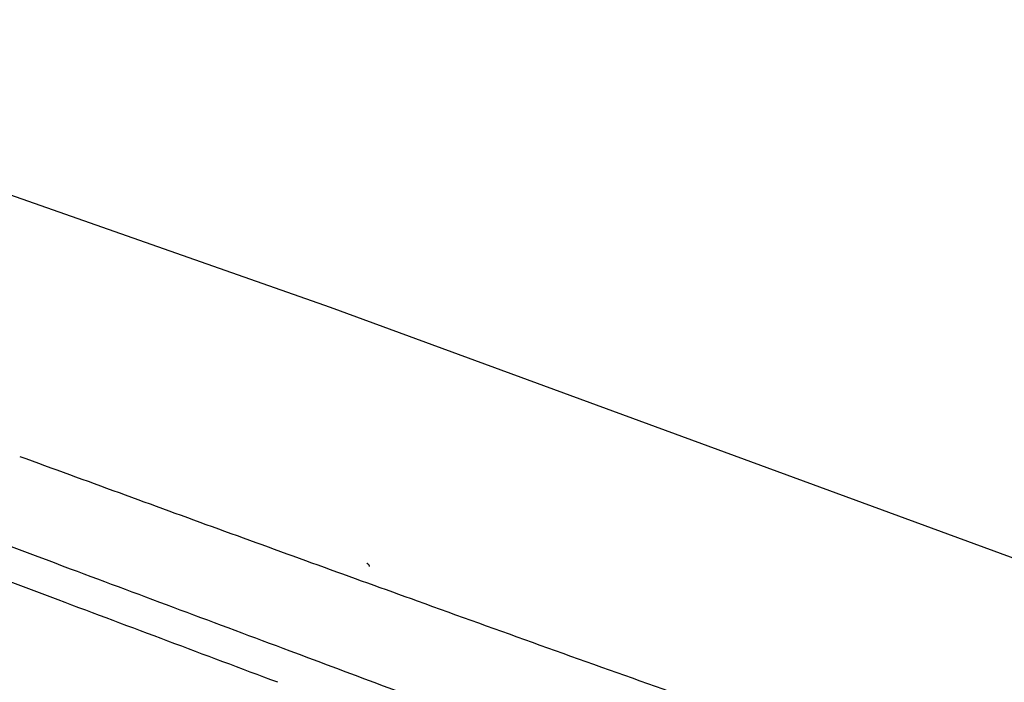
# Model space of a CAD drawing. Units: millimetres. Extents: x 1.5 to 6.67, y 3.32 to 6.04.
# Drawn here: x 2.05 to 2.14, y 4.12 to 4.18 of the extents above; entities that cross this region are included whole.
import ezdxf

# ---------------------------------------------------------------- set-up
doc = ezdxf.new("R2010")
doc.units = ezdxf.units.MM
doc.linetypes.add('DASHED', pattern=[3, 2, -1])
doc.layers.add('Dimension', color=4, linetype='Continuous')
doc.layers.add('SS114', color=7, linetype='Continuous')

# ---------------------------------------------------------------- blocks, each defined once
blk = doc.blocks.new('side3046')
at = {"layer": 'SS114', "color": 7, "linetype": 'DASHED'}
for p, q in [((3067.02, 644.365), (3058.326, 647.412)), ((3081.983, 638.872), (3067.02, 644.365))]:
    blk.add_line(p, q, dxfattribs=at)
at = {"layer": 'SS114', "color": 7, "linetype": 'Continuous'}
for points, knots in [([(3062.927, 659.296), (3063.125, 659.236), (3063.522, 659.116), (3064.669, 658.772), (3066.369, 658.271), (3068.248, 657.732), (3069.75, 657.309), (3070.875, 656.997), (3072, 656.689), (3073.124, 656.385), (3074.247, 656.086), (3075.369, 655.791), (3076.49, 655.501), (3077.981, 655.12), (3079.842, 654.655), (3081.703, 654.204), (3083.188, 653.852), (3084.299, 653.593), (3085.409, 653.338), (3086.332, 653.129), (3087.07, 652.964), (3087.531, 652.862), (3087.899, 652.781), (3088.175, 652.72), (3088.451, 652.66), (3088.726, 652.6), (3089.002, 652.54), (3089.277, 652.481), (3089.553, 652.421), (3089.919, 652.343), (3090.378, 652.245), (3090.927, 652.129), (3091.476, 652.014), (3091.933, 651.92), (3092.298, 651.844), (3092.572, 651.788), (3092.845, 651.732), (3093.21, 651.658), (3093.665, 651.566), (3094.12, 651.474), (3094.483, 651.402), (3094.756, 651.348), (3095.028, 651.294), (3095.391, 651.223), (3095.844, 651.134), (3096.387, 651.029), (3096.929, 650.925), (3097.651, 650.788), (3098.551, 650.618), (3099.629, 650.42), (3100.704, 650.225), (3101.776, 650.035), (3102.845, 649.849), (3103.911, 649.667), (3104.973, 649.489), (3106.032, 649.315), (3107.087, 649.145), (3108.139, 648.979), (3109.186, 648.817), (3110.23, 648.659), (3111.27, 648.506), (3112.306, 648.356), (3113.338, 648.21), (3114.366, 648.068), (3115.389, 647.929), (3116.408, 647.795), (3117.423, 647.664), (3118.433, 647.537), (3119.439, 647.413), (3120.274, 647.313), (3120.939, 647.235), (3121.437, 647.178), (3121.933, 647.121), (3122.428, 647.065), (3122.922, 647.01), (3123.332, 646.965), (3123.66, 646.93), (3123.905, 646.903), (3124.151, 646.877), (3124.477, 646.842), (3124.884, 646.799), (3125.371, 646.749), (3125.857, 646.699), (3126.342, 646.65), (3126.825, 646.602), (3127.218, 646.564), (3127.521, 646.534), (3127.663, 646.521), (3127.734, 646.514)], [0, 0, 0, 0, 0.621892, 1.243405, 3.593768, 5.937969, 7.107575, 8.275419, 9.441427, 10.605527, 11.767647, 12.927713, 14.085652, 15.24139, 17.545976, 19.840892, 20.984543, 22.125556, 23.26386, 24.39938, 24.966075, 25.532046, 25.814758, 26.097285, 26.379626, 26.661781, 26.943748, 27.225526, 27.507114, 27.788511, 28.350727, 28.912165, 29.472818, 30.032675, 30.312302, 30.591727, 30.870947, 31.149962, 31.707374, 32.263955, 32.54193, 32.819694, 33.097244, 33.37458, 33.928606, 34.481763, 35.034042, 35.585433, 36.685516, 37.781941, 38.874635, 39.963524, 41.048534, 42.129599, 43.206648, 44.279595, 45.348355, 46.412874, 47.473096, 48.528928, 49.58028, 50.627097, 51.669326, 52.706874, 53.739648, 54.767596, 55.790666, 56.808762, 57.821792, 58.829709, 59.331737, 59.832456, 60.331847, 60.82991, 61.326646, 61.822042, 62.069232, 62.316083, 62.562591, 62.808759, 63.300072, 63.790004, 64.278537, 64.765668, 65.251399, 65.735716, 65.950202, 66.164407, 66.164407, 66.164407, 66.164407]), ([(3049.797, 644.363), (3050.348, 644.157), (3051.448, 643.746), (3054.09, 642.759), (3057.722, 641.402), (3060.804, 640.25), (3062.345, 639.674)], [0, 0, 0, 0, 1.762717, 3.525436, 8.46044, 13.395453, 13.395453, 13.395453, 13.395453]), ([(3066.072, 637.634), (3065.415, 637.88), (3064.102, 638.373), (3061.248, 639.443), (3057.511, 640.845), (3053.911, 642.195), (3051.331, 643.163), (3050.292, 643.553), (3049.772, 643.748)], [0, 0, 0, 0, 2.104309, 4.208616, 9.143659, 14.078691, 15.743805, 17.408919, 17.408919, 17.408919, 17.408919]), ([(3061.44, 641.69), (3062.629, 641.256), (3065.007, 640.387), (3068.855, 638.994), (3072.986, 637.512), (3077.335, 635.967), (3081.624, 634.454), (3085.88, 632.967), (3090.166, 631.482), (3093.045, 630.497), (3094.485, 630.004)], [0, 0, 0, 0, 3.797186, 7.594376, 12.278152, 16.962037, 21.442195, 25.922212, 30.486648, 35.050785, 35.050785, 35.050785, 35.050785]), ([(3067.722, 639.716), (3067.722, 639.716), (3067.722, 639.717), (3067.72, 639.721), (3067.716, 639.73), (3067.709, 639.741), (3067.701, 639.751), (3067.692, 639.76), (3067.681, 639.768), (3067.674, 639.772), (3067.67, 639.774)], [0, 0, 0, 0, 0.00084363, 0.00168723, 0.0147312, 0.02779475, 0.04086816, 0.05392731, 0.06694642, 0.07991087, 0.07991087, 0.07991087, 0.07991087]), ([(3062.345, 639.674), (3063.002, 639.429), (3064.316, 638.937), (3065.631, 638.446), (3066.288, 638.201)], [0, 0, 0, 0, 2.104383, 4.20877, 4.20877, 4.20877, 4.20877]), ([(3066.288, 638.201), (3067.183, 637.866), (3068.975, 637.196), (3071.215, 636.359), (3073.006, 635.69), (3074.35, 635.187), (3075.693, 634.685), (3078.381, 633.68), (3082.411, 632.173), (3085.994, 630.833), (3087.786, 630.163)], [0, 0, 0, 0, 2.868908, 5.737843, 7.172307, 8.606778, 10.041264, 11.475765, 17.213698, 22.951404, 22.951404, 22.951404, 22.951404])]:
    blk.add_open_spline(points, degree=3, knots=knots, dxfattribs=at)

msp = doc.modelspace()

# ---------------------------------------------------------------- block references
at = {"layer": 'Dimension', "color": 5, "linetype": 'ByBlock', "lineweight": 18, "ltscale": 0.005402, "xscale": 0.0054021367366247, "yscale": 0.0054021367366247, "zscale": 0.0054021367366247}
msp.add_blockref('side3046', (-14.491845, 0.673348), dxfattribs=at)

doc.saveas('drawing.dxf')
